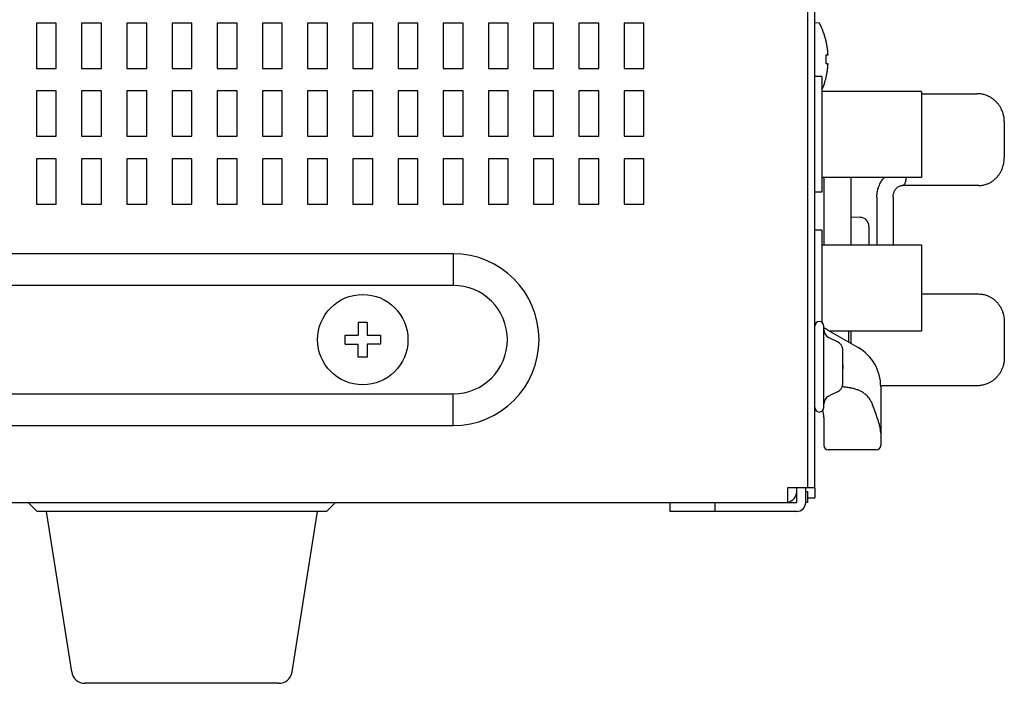
# Model space of a CAD drawing. Extents: x -62 to 73, y -60 to 55.
# Drawn here: x 44 to 55, y 10 to 17 of the extents above; entities that cross this region are included whole.
import ezdxf

# ---------------------------------------------------------------- set-up
doc = ezdxf.new("R2010")
doc.units = 0
doc.header["$MEASUREMENT"] = 0
doc.layers.add('GAIKEI', color=7, linetype='CONTINUOUS')

msp = doc.modelspace()

# ---------------------------------------------------------------- linework, layer by layer
at = {"layer": 'GAIKEI', "color": 1, "linetype": 'Continuous'}
for p, q in [((52.75016, 24.95976), (52.75016, 12.12365)), ((52.83016, 17.2699), (52.88016, 17.26553)), ((52.95501, 17.06365), (52.95651, 17.06365)), ((52.95501, 16.91365), (52.97724, 16.91365)), ((52.97724, 16.81365), (52.95501, 16.81365)), ((52.91016, 16.67365), (52.83016, 16.67365)), ((52.91016, 16.67363), (52.91016, 15.39367)), ((52.95651, 16.66365), (52.95501, 16.66365)), ((54.01016, 16.50865), (52.91016, 16.50865)), ((54.01016, 16.50865), (54.01016, 15.55865)), ((54.01016, 16.48365), (54.62459, 16.48365)), ((54.9271, 16.17365), (54.9271, 15.77865)), ((54.01016, 15.55865), (52.91016, 15.55865)), ((52.93016, 15.55865), (52.93016, 14.80865)), ((53.23016, 15.55865), (53.23016, 14.80865)), ((53.79787, 15.46865), (53.80215, 15.46906)), ((54.64657, 15.46865), (53.79787, 15.46865)), ((53.80215, 15.46906), (53.80638, 15.47028)), ((53.80638, 15.47028), (53.81055, 15.4723)), ((53.81055, 15.4723), (53.81459, 15.4751)), ((53.81459, 15.4751), (53.81849, 15.47866)), ((53.81849, 15.47866), (53.8222, 15.48294)), ((53.8222, 15.48294), (53.82568, 15.48791)), ((53.82568, 15.48791), (53.82892, 15.49351)), ((53.82892, 15.49351), (53.83188, 15.49971)), ((53.83188, 15.49971), (53.83452, 15.50645)), ((53.83452, 15.50645), (53.83684, 15.51365)), ((53.83684, 15.51365), (53.8388, 15.52126)), ((53.8388, 15.52126), (53.84039, 15.52921)), ((53.84039, 15.52921), (53.8416, 15.53743)), ((53.8416, 15.53743), (53.84241, 15.54584)), ((53.84241, 15.54584), (53.84282, 15.55437)), ((53.84282, 15.55437), (53.84282, 15.55865)), ((52.91016, 15.39365), (52.83016, 15.39365)), ((53.51734, 15.33865), (53.51734, 14.80865)), ((53.69734, 15.33865), (53.69734, 14.80865)), ((53.33235, 15.11579), (53.23016, 15.11803)), ((52.91016, 14.97365), (52.83016, 14.97365)), ((52.91016, 14.97363), (52.91016, 13.95361)), ((53.43016, 15.01582), (53.43016, 14.80865)), ((48.83016, 14.71365), (18.83016, 14.71365)), ((48.83016, 14.71365), (48.83016, 14.36365)), ((54.01016, 14.80865), (52.91016, 14.80865)), ((54.01016, 14.80865), (54.01016, 13.85865)), ((48.83016, 14.36365), (18.83016, 14.36365)), ((54.01016, 14.26865), (54.64657, 14.26865)), ((47.78016, 13.95865), (47.78016, 13.81365)), ((47.78016, 13.95865), (47.88016, 13.95865)), ((47.88016, 13.95865), (47.88016, 13.81365)), ((54.9271, 13.95865), (54.9271, 13.56365)), ((52.93016, 13.01365), (52.93016, 13.91365)), ((52.97585, 13.86968), (53.31016, 13.67666)), ((54.01016, 13.85865), (52.99495, 13.85865)), ((53.20315, 13.85865), (53.20315, 13.73845)), ((53.23016, 13.85865), (53.23016, 13.72285)), ((47.63516, 13.71365), (47.63516, 13.81365)), ((47.63516, 13.81365), (47.78016, 13.81365)), ((47.88016, 13.81365), (48.02516, 13.81365)), ((48.02516, 13.81365), (48.02516, 13.71365)), ((53.08316, 13.7408), (52.99791, 13.78139)), ((47.63516, 13.71365), (47.78016, 13.71365)), ((47.78016, 13.56865), (47.78016, 13.71365)), ((47.88016, 13.71365), (47.88016, 13.56865)), ((48.02516, 13.71365), (47.88016, 13.71365)), ((53.13911, 13.65865), (53.13983, 13.65865)), ((53.14016, 13.51365), (53.14016, 13.6437)), ((47.88016, 13.56865), (47.78016, 13.56865)), ((53.13911, 13.51365), (53.14016, 13.51365)), ((53.14016, 13.41365), (53.13911, 13.41365)), ((53.14016, 13.2836), (53.14016, 13.41365)), ((53.08316, 13.1865), (52.99791, 13.14591)), ((53.13983, 13.26865), (53.13911, 13.26865)), ((54.62459, 13.25365), (53.55979, 13.25365)), ((53.56016, 13.24365), (53.56016, 12.59365)), ((18.83016, 13.16365), (48.83016, 13.16365)), ((48.83016, 12.81365), (48.83016, 13.16365)), ((52.93016, 12.90365), (52.93016, 12.59365)), ((18.83016, 12.81365), (48.83016, 12.81365)), ((53.51016, 12.54365), (52.98016, 12.54365)), ((53.56016, 12.63359), (53.55973, 12.62727)), ((52.53016, 12.12365), (52.53016, 11.96365)), ((52.83016, 12.12365), (52.53016, 12.12365)), ((52.63016, 11.96365), (52.63016, 12.12365)), ((52.73016, 11.96365), (52.73016, 12.12365)), ((52.73016, 12.08365), (52.75016, 12.08365)), ((52.75016, 12.08365), (52.75016, 11.96365)), ((44.13016, 11.96365), (44.23016, 11.86365)), ((47.53016, 11.96365), (47.43016, 11.86365)), ((51.23016, 11.86365), (51.23016, 11.96365)), ((51.73016, 11.86365), (51.73016, 11.96365)), ((52.75016, 11.96365), (52.73016, 11.96365)), ((47.43016, 11.86365), (44.23016, 11.86365)), ((44.61017, 10.09026), (44.33016, 11.86365)), ((47.05015, 10.09026), (47.33016, 11.86365)), ((52.63016, 11.86365), (51.23016, 11.86365)), ((46.90198, 9.96365), (44.75835, 9.96365))]:
    msp.add_line(p, q, dxfattribs=at)
at = {"layer": 'GAIKEI', "color": 7, "linetype": 'Continuous'}
for p, q in [((52.83016, 12.12365), (52.83016, 24.93365)), ((52.83016, 12.12293), (52.83016, 12.01379)), ((52.75016, 12.01365), (52.83016, 12.01365)), ((14.33016, 11.96365), (52.63016, 11.96365))]:
    msp.add_line(p, q, dxfattribs=at)
at = {"layer": 'GAIKEI', "color": 251, "linetype": 'Continuous'}
for p, q in [((44.22016, 17.26365), (44.22016, 16.76365)), ((44.44016, 17.26365), (44.22016, 17.26365)), ((44.44016, 16.76365), (44.44016, 17.26365)), ((44.72016, 17.26365), (44.72016, 16.76365)), ((44.94016, 17.26365), (44.72016, 17.26365)), ((44.94016, 16.76365), (44.94016, 17.26365)), ((45.22016, 17.26365), (45.22016, 16.76365)), ((45.44016, 17.26365), (45.22016, 17.26365)), ((45.44016, 16.76365), (45.44016, 17.26365)), ((45.72016, 17.26365), (45.72016, 16.76365)), ((45.94016, 17.26365), (45.72016, 17.26365)), ((45.94016, 16.76365), (45.94016, 17.26365)), ((46.22016, 17.26365), (46.22016, 16.76365)), ((46.44016, 17.26365), (46.22016, 17.26365)), ((46.44016, 16.76365), (46.44016, 17.26365)), ((46.72016, 17.26365), (46.72016, 16.76365)), ((46.94016, 17.26365), (46.72016, 17.26365)), ((46.94016, 16.76365), (46.94016, 17.26365)), ((47.22016, 17.26365), (47.22016, 16.76365)), ((47.44016, 17.26365), (47.22016, 17.26365)), ((47.44016, 16.76365), (47.44016, 17.26365)), ((47.72016, 17.26365), (47.72016, 16.76365)), ((47.94016, 17.26365), (47.72016, 17.26365)), ((47.94016, 16.76365), (47.94016, 17.26365)), ((48.22016, 17.26365), (48.22016, 16.76365)), ((48.44016, 17.26365), (48.22016, 17.26365)), ((48.44016, 16.76365), (48.44016, 17.26365)), ((48.72016, 17.26365), (48.72016, 16.76365)), ((48.94016, 17.26365), (48.72016, 17.26365)), ((48.94016, 16.76365), (48.94016, 17.26365)), ((49.44016, 17.26365), (49.22016, 17.26365)), ((49.22016, 17.26365), (49.22016, 16.76365)), ((49.44016, 16.76365), (49.44016, 17.26365)), ((49.94016, 17.26365), (49.72016, 17.26365)), ((49.72016, 17.26365), (49.72016, 16.76365)), ((49.94016, 16.76365), (49.94016, 17.26365)), ((50.44016, 17.26365), (50.22016, 17.26365)), ((50.22016, 17.26365), (50.22016, 16.76365)), ((50.44016, 16.76365), (50.44016, 17.26365)), ((50.94016, 17.26365), (50.72016, 17.26365)), ((50.72016, 17.26365), (50.72016, 16.76365)), ((50.94016, 16.76365), (50.94016, 17.26365)), ((44.22016, 16.76365), (44.44016, 16.76365)), ((44.72016, 16.76365), (44.94016, 16.76365)), ((45.22016, 16.76365), (45.44016, 16.76365)), ((45.72016, 16.76365), (45.94016, 16.76365)), ((46.22016, 16.76365), (46.44016, 16.76365)), ((46.72016, 16.76365), (46.94016, 16.76365)), ((47.22016, 16.76365), (47.44016, 16.76365)), ((47.72016, 16.76365), (47.94016, 16.76365)), ((48.22016, 16.76365), (48.44016, 16.76365)), ((48.72016, 16.76365), (48.94016, 16.76365)), ((49.22016, 16.76365), (49.44016, 16.76365)), ((49.72016, 16.76365), (49.94016, 16.76365)), ((50.22016, 16.76365), (50.44016, 16.76365)), ((50.72016, 16.76365), (50.94016, 16.76365)), ((44.22016, 16.51365), (44.22016, 16.01365)), ((44.44016, 16.51365), (44.22016, 16.51365)), ((44.44016, 16.01365), (44.44016, 16.51365)), ((44.72016, 16.51365), (44.72016, 16.01365)), ((44.94016, 16.51365), (44.72016, 16.51365)), ((44.94016, 16.01365), (44.94016, 16.51365)), ((45.22016, 16.51365), (45.22016, 16.01365)), ((45.44016, 16.51365), (45.22016, 16.51365)), ((45.44016, 16.01365), (45.44016, 16.51365)), ((45.72016, 16.51365), (45.72016, 16.01365)), ((45.94016, 16.51365), (45.72016, 16.51365)), ((45.94016, 16.01365), (45.94016, 16.51365)), ((46.22016, 16.51365), (46.22016, 16.01365)), ((46.44016, 16.51365), (46.22016, 16.51365)), ((46.44016, 16.01365), (46.44016, 16.51365)), ((46.72016, 16.51365), (46.72016, 16.01365)), ((46.94016, 16.51365), (46.72016, 16.51365)), ((46.94016, 16.01365), (46.94016, 16.51365)), ((47.22016, 16.51365), (47.22016, 16.01365)), ((47.44016, 16.51365), (47.22016, 16.51365)), ((47.44016, 16.01365), (47.44016, 16.51365)), ((47.72016, 16.51365), (47.72016, 16.01365)), ((47.94016, 16.51365), (47.72016, 16.51365)), ((47.94016, 16.01365), (47.94016, 16.51365)), ((48.22016, 16.51365), (48.22016, 16.01365)), ((48.44016, 16.51365), (48.22016, 16.51365)), ((48.44016, 16.01365), (48.44016, 16.51365)), ((48.72016, 16.51365), (48.72016, 16.01365)), ((48.94016, 16.51365), (48.72016, 16.51365)), ((48.94016, 16.01365), (48.94016, 16.51365)), ((49.22016, 16.51365), (49.22016, 16.01365)), ((49.44016, 16.51365), (49.22016, 16.51365)), ((49.44016, 16.01365), (49.44016, 16.51365)), ((49.72016, 16.51365), (49.72016, 16.01365)), ((49.94016, 16.51365), (49.72016, 16.51365)), ((49.94016, 16.01365), (49.94016, 16.51365)), ((50.22016, 16.51365), (50.22016, 16.01365)), ((50.44016, 16.51365), (50.22016, 16.51365)), ((50.44016, 16.01365), (50.44016, 16.51365)), ((50.72016, 16.51365), (50.72016, 16.01365)), ((50.94016, 16.51365), (50.72016, 16.51365)), ((50.94016, 16.01365), (50.94016, 16.51365)), ((44.22016, 16.01365), (44.44016, 16.01365)), ((44.72016, 16.01365), (44.94016, 16.01365)), ((45.22016, 16.01365), (45.44016, 16.01365)), ((45.72016, 16.01365), (45.94016, 16.01365)), ((46.22016, 16.01365), (46.44016, 16.01365)), ((46.72016, 16.01365), (46.94016, 16.01365)), ((47.22016, 16.01365), (47.44016, 16.01365)), ((47.72016, 16.01365), (47.94016, 16.01365)), ((48.22016, 16.01365), (48.44016, 16.01365)), ((48.72016, 16.01365), (48.94016, 16.01365)), ((49.22016, 16.01365), (49.44016, 16.01365)), ((49.72016, 16.01365), (49.94016, 16.01365)), ((50.22016, 16.01365), (50.44016, 16.01365)), ((50.72016, 16.01365), (50.94016, 16.01365)), ((44.22016, 15.76365), (44.22016, 15.26365)), ((44.44016, 15.76365), (44.22016, 15.76365)), ((44.44016, 15.26365), (44.44016, 15.76365)), ((44.72016, 15.76365), (44.72016, 15.26365)), ((44.94016, 15.76365), (44.72016, 15.76365)), ((44.94016, 15.26365), (44.94016, 15.76365)), ((45.22016, 15.76365), (45.22016, 15.26365)), ((45.44016, 15.76365), (45.22016, 15.76365)), ((45.44016, 15.26365), (45.44016, 15.76365)), ((45.72016, 15.76365), (45.72016, 15.26365)), ((45.94016, 15.76365), (45.72016, 15.76365)), ((45.94016, 15.26365), (45.94016, 15.76365)), ((46.22016, 15.76365), (46.22016, 15.26365)), ((46.44016, 15.76365), (46.22016, 15.76365)), ((46.44016, 15.26365), (46.44016, 15.76365)), ((46.72016, 15.76365), (46.72016, 15.26365)), ((46.94016, 15.76365), (46.72016, 15.76365)), ((46.94016, 15.26365), (46.94016, 15.76365)), ((47.22016, 15.76365), (47.22016, 15.26365)), ((47.44016, 15.76365), (47.22016, 15.76365)), ((47.44016, 15.26365), (47.44016, 15.76365)), ((47.72016, 15.76365), (47.72016, 15.26365)), ((47.94016, 15.76365), (47.72016, 15.76365)), ((47.94016, 15.26365), (47.94016, 15.76365)), ((48.22016, 15.76365), (48.22016, 15.26365)), ((48.44016, 15.76365), (48.22016, 15.76365)), ((48.44016, 15.26365), (48.44016, 15.76365)), ((48.72016, 15.76365), (48.72016, 15.26365)), ((48.94016, 15.76365), (48.72016, 15.76365)), ((48.94016, 15.26365), (48.94016, 15.76365)), ((49.22016, 15.76365), (49.22016, 15.26365)), ((49.44016, 15.76365), (49.22016, 15.76365)), ((49.44016, 15.26365), (49.44016, 15.76365)), ((49.72016, 15.76365), (49.72016, 15.26365)), ((49.94016, 15.76365), (49.72016, 15.76365)), ((49.94016, 15.26365), (49.94016, 15.76365)), ((50.22016, 15.76365), (50.22016, 15.26365)), ((50.44016, 15.76365), (50.22016, 15.76365)), ((50.44016, 15.26365), (50.44016, 15.76365)), ((50.72016, 15.76365), (50.72016, 15.26365)), ((50.94016, 15.76365), (50.72016, 15.76365)), ((50.94016, 15.26365), (50.94016, 15.76365)), ((44.22016, 15.26365), (44.44016, 15.26365)), ((44.72016, 15.26365), (44.94016, 15.26365)), ((45.22016, 15.26365), (45.44016, 15.26365)), ((45.72016, 15.26365), (45.94016, 15.26365)), ((46.22016, 15.26365), (46.44016, 15.26365)), ((46.72016, 15.26365), (46.94016, 15.26365)), ((47.22016, 15.26365), (47.44016, 15.26365)), ((47.72016, 15.26365), (47.94016, 15.26365)), ((48.22016, 15.26365), (48.44016, 15.26365)), ((48.72016, 15.26365), (48.94016, 15.26365)), ((49.22016, 15.26365), (49.44016, 15.26365)), ((49.72016, 15.26365), (49.94016, 15.26365)), ((50.22016, 15.26365), (50.44016, 15.26365)), ((50.72016, 15.26365), (50.94016, 15.26365))]:
    msp.add_line(p, q, dxfattribs=at)
at = {"layer": 'GAIKEI', "color": 1, "linetype": 'Continuous'}
msp.add_circle((47.83016, 13.76365), 0.5, dxfattribs=at)
for centre, radius, start, end in [((52.12264, 16.86365), 0.85752, 13.487282, 27.946541), ((52.12264, 16.86365), 0.85752, 336.707189, 346.512718), ((53.33016, 15.01582), 0.1, 0, 88.745548), ((48.83016, 13.76365), 0.95, 270, 90), ((48.83016, 13.76365), 0.6, 270, 90), ((52.88016, 13.91365), 0.05, 0, 180), ((52.47585, 13.00365), 1, 68.899203, 69.24787), ((53.03016, 13.87679), 0.1, 180.000003, 241.293546), ((52.47585, 13.00365), 1, 60, 62.978291), ((52.94563, 13.69614), 0.1, 58.479482, 68.552544), ((53.04016, 13.65051), 0.1, 4.744262, 64.536619), ((53.06016, 13.24365), 0.5, 0, 60), ((53.04016, 13.27679), 0.1, 295.463381, 355.255738), ((53.03016, 13.05051), 0.1, 118.706454, 179.999997), ((52.94563, 13.23116), 0.1, 291.447456, 301.520518), ((52.88016, 13.01365), 0.05, 180, 0), ((52.63016, 12.90365), 0.3, 0, 15.640493), ((52.98016, 12.59365), 0.05, 180, 270), ((53.51016, 12.59365), 0.05, 270, 0), ((52.51016, 12.08365), 0.12, 279.957735, 0), ((52.63016, 11.96365), 0.1, 270, 0), ((44.75834, 10.11365), 0.15, 188.972627, 270), ((46.90199, 10.11365), 0.15, 270, 351.027373)]:
    msp.add_arc(centre, radius, start, end, dxfattribs=at)
at = {"layer": 'GAIKEI', "color": 251, "linetype": 'Continuous'}
msp.add_arc((45.73016, 18.76365), 3, 293.549935, 293.787424, dxfattribs=at)
at = {"layer": 'GAIKEI', "color": 1, "linetype": 'Continuous'}
for points, knots in [([(52.95976, 17.04277), (52.959, 17.04626), (52.95748, 17.05323), (52.95584, 17.06018), (52.95501, 17.06365)], [0, 0, 0, 0, 0.0107073056, 0.021415432, 0.021415432, 0.021415432, 0.021415432]), ([(52.97707, 16.91645), (52.97696, 16.91828), (52.97673, 16.92192), (52.97634, 16.92728), (52.97593, 16.93253), (52.97549, 16.93782), (52.975, 16.94325), (52.97445, 16.94894), (52.97385, 16.95476), (52.97318, 16.96081), (52.97245, 16.96697), (52.97165, 16.97337), (52.97078, 16.9799), (52.96982, 16.98673), (52.96877, 16.99373), (52.9676, 17.00113), (52.96633, 17.00873), (52.96463, 17.01833), (52.96249, 17.02969), (52.96067, 17.03841), (52.95976, 17.04277)], [0, 0, 0, 0, 0.005476235, 0.010952476, 0.016118153, 0.021283834, 0.026878101, 0.032472377, 0.038441811, 0.044411253, 0.050729496, 0.057047749, 0.063769853, 0.070491973, 0.07774857, 0.085005183, 0.092947311, 0.100889515, 0.114251021, 0.12761307, 0.12761307, 0.12761307, 0.12761307]), ([(52.95651, 16.86365), (52.9565, 16.86782), (52.95646, 16.87616), (52.95616, 16.88866), (52.95571, 16.90116), (52.95525, 16.90949), (52.95501, 16.91365)], [0, 0, 0, 0, 0.0125082591, 0.0250162052, 0.0375227163, 0.0500295401, 0.0500295401, 0.0500295401, 0.0500295401]), ([(52.95501, 16.81365), (52.95525, 16.81781), (52.95571, 16.82614), (52.95616, 16.83864), (52.95646, 16.85114), (52.9565, 16.85948), (52.95651, 16.86365)], [0, 0, 0, 0, 0.0125069341, 0.0250135554, 0.0375213913, 0.0500295401, 0.0500295401, 0.0500295401, 0.0500295401]), ([(52.95976, 16.68453), (52.96069, 16.68899), (52.96255, 16.6979), (52.96472, 16.70945), (52.96643, 16.71915), (52.9677, 16.72677), (52.96886, 16.73415), (52.9699, 16.74113), (52.97085, 16.74792), (52.97171, 16.75441), (52.97251, 16.76077), (52.97322, 16.76688), (52.97388, 16.77288), (52.97448, 16.77865), (52.97502, 16.7843), (52.97551, 16.78968), (52.97595, 16.79493), (52.97635, 16.80014), (52.97673, 16.80544), (52.97696, 16.80905), (52.97707, 16.81085)], [0, 0, 0, 0, 0.013650383, 0.027300163, 0.035258942, 0.043217641, 0.050452988, 0.057688318, 0.064367999, 0.071047665, 0.077317951, 0.083588227, 0.089510731, 0.095433226, 0.100982566, 0.106531896, 0.111655798, 0.116779696, 0.122196379, 0.127613056, 0.127613056, 0.127613056, 0.127613056]), ([(52.91232, 16.50865), (52.91218, 16.50989), (52.91191, 16.51237), (52.91146, 16.51636), (52.91096, 16.52063), (52.91059, 16.52365), (52.9104, 16.52517)], [0, 0, 0, 0, 0.0037421096, 0.0074842531, 0.0120553792, 0.0166264665, 0.0166264665, 0.0166264665, 0.0166264665]), ([(54.9271, 16.17365), (54.92646, 16.18894), (54.9252, 16.21947), (54.91607, 16.2593), (54.90439, 16.29286), (54.89159, 16.32044), (54.87624, 16.3466), (54.85848, 16.37105), (54.83846, 16.39361), (54.81641, 16.414), (54.79253, 16.43211), (54.76705, 16.44768), (54.74021, 16.46068), (54.70767, 16.47248), (54.66903, 16.48172), (54.63942, 16.48301), (54.62459, 16.48365)], [0, 0, 0, 0, 0.045822688, 0.091513732, 0.121926652, 0.152326616, 0.182557968, 0.212792518, 0.242839646, 0.272887972, 0.302749931, 0.332610648, 0.362323595, 0.392052072, 0.436355853, 0.48079828, 0.48079828, 0.48079828, 0.48079828]), ([(54.64657, 15.46865), (54.66217, 15.46948), (54.69329, 15.47113), (54.73368, 15.48296), (54.76731, 15.49798), (54.79496, 15.51466), (54.82073, 15.53458), (54.84446, 15.55778), (54.86565, 15.5837), (54.88412, 15.61228), (54.89956, 15.6429), (54.91373, 15.68079), (54.92481, 15.72618), (54.92633, 15.76114), (54.9271, 15.77865)], [0, 0, 0, 0, 0.046727701, 0.093243227, 0.125170889, 0.157069697, 0.189875016, 0.222676662, 0.256400638, 0.290112939, 0.324575968, 0.35904926, 0.411359238, 0.463837026, 0.463837026, 0.463837026, 0.463837026]), ([(53.51734, 15.33865), (53.51793, 15.35404), (53.51911, 15.38479), (53.52768, 15.42491), (53.53865, 15.45876), (53.55252, 15.49068), (53.57195, 15.52503), (53.59067, 15.54745), (53.60004, 15.55868)], [0, 0, 0, 0, 0.046141074, 0.092162517, 0.122476968, 0.152797524, 0.196472363, 0.240266649, 0.240266649, 0.240266649, 0.240266649]), ([(53.69734, 15.33865), (53.69769, 15.34687), (53.69839, 15.36327), (53.7035, 15.38444), (53.71002, 15.40195), (53.71701, 15.41579), (53.72535, 15.42851), (53.73483, 15.43977), (53.74553, 15.4496), (53.75917, 15.45894), (53.77665, 15.46682), (53.79077, 15.46804), (53.79787, 15.46865)], [0, 0, 0, 0, 0.024623934, 0.049170403, 0.064904059, 0.080637893, 0.095542795, 0.110457249, 0.124692564, 0.13897882, 0.159984352, 0.181232498, 0.181232498, 0.181232498, 0.181232498]), ([(54.64657, 14.26865), (54.66217, 14.26782), (54.69329, 14.26617), (54.73368, 14.25435), (54.76731, 14.23932), (54.79496, 14.22264), (54.82073, 14.20272), (54.84446, 14.17953), (54.86565, 14.1536), (54.88412, 14.12502), (54.89956, 14.0944), (54.91373, 14.05651), (54.92481, 14.01112), (54.92633, 13.97616), (54.9271, 13.95865)], [0, 0, 0, 0, 0.046727701, 0.093243227, 0.125170889, 0.157069697, 0.189875016, 0.222676662, 0.256400638, 0.290112939, 0.324575968, 0.35904926, 0.411359238, 0.463837026, 0.463837026, 0.463837026, 0.463837026]), ([(53.14016, 13.46365), (53.14004, 13.46784), (53.13981, 13.47623), (53.13967, 13.48876), (53.13952, 13.50123), (53.13925, 13.50951), (53.13911, 13.51365)], [0, 0, 0, 0, 0.0125828542, 0.0251655171, 0.0375885412, 0.0500120107, 0.0500120107, 0.0500120107, 0.0500120107]), ([(54.9271, 13.56365), (54.92646, 13.54836), (54.9252, 13.51783), (54.91607, 13.478), (54.90439, 13.44444), (54.89159, 13.41686), (54.87624, 13.3907), (54.85848, 13.36625), (54.83846, 13.34369), (54.81641, 13.3233), (54.79253, 13.30519), (54.76705, 13.28962), (54.74021, 13.27663), (54.70767, 13.26482), (54.66903, 13.25558), (54.63942, 13.25429), (54.62459, 13.25365)], [0, 0, 0, 0, 0.045822688, 0.091513732, 0.121926652, 0.152326616, 0.182557968, 0.212792518, 0.242839646, 0.272887972, 0.302749931, 0.332610648, 0.362323595, 0.392052072, 0.436355853, 0.48079828, 0.48079828, 0.48079828, 0.48079828]), ([(53.13911, 13.41365), (53.13925, 13.41779), (53.13952, 13.42606), (53.13967, 13.43854), (53.13981, 13.45107), (53.14004, 13.45946), (53.14016, 13.46365)], [0, 0, 0, 0, 0.012417357, 0.0248342691, 0.037423044, 0.0500120093, 0.0500120093, 0.0500120093, 0.0500120093]), ([(53.13967, 13.48606), (53.13974, 13.48232), (53.13986, 13.47485), (53.14006, 13.46739), (53.14016, 13.46365)], [0, 0, 0, 0, 0.0112073827, 0.0224148803, 0.0224148803, 0.0224148803, 0.0224148803]), ([(53.14016, 13.46365), (53.14006, 13.45992), (53.13986, 13.45245), (53.13974, 13.44498), (53.13967, 13.44124)], [0, 0, 0, 0, 0.0112074988, 0.0224148821, 0.0224148821, 0.0224148821, 0.0224148821]), ([(53.47067, 13.04151), (53.46612, 13.05274), (53.45704, 13.07519), (53.44023, 13.10376), (53.42257, 13.12775), (53.40392, 13.14785), (53.38252, 13.16641), (53.35708, 13.18354), (53.32866, 13.19852), (53.29559, 13.21165), (53.25958, 13.22237), (53.21947, 13.23105), (53.1775, 13.23758), (53.14837, 13.24053), (53.13381, 13.24201)], [0, 0, 0, 0, 0.036313777, 0.072593277, 0.099060564, 0.125548855, 0.154698747, 0.183846975, 0.217368773, 0.250854726, 0.290429543, 0.329960057, 0.373886564, 0.41778013, 0.41778013, 0.41778013, 0.41778013]), ([(53.56016, 12.72884), (53.55926, 12.74349), (53.55745, 12.77276), (53.54857, 12.81462), (53.53739, 12.85444), (53.52112, 12.90506), (53.49895, 12.96745), (53.4801, 13.01682), (53.47067, 13.04151)], [0, 0, 0, 0, 0.043978698, 0.08787784, 0.128002385, 0.168078868, 0.247344591, 0.326617535, 0.326617535, 0.326617535, 0.326617535])]:
    msp.add_open_spline(points, degree=3, knots=knots, dxfattribs=at)
for points in [[(52.97724, 16.91365), (52.97721, 16.91412), (52.97716, 16.91505), (52.9771, 16.91599), (52.97707, 16.91645)], [(52.97707, 16.81085), (52.9771, 16.81132), (52.97716, 16.81225), (52.97721, 16.81318), (52.97724, 16.81365)], [(52.95501, 16.66365), (52.9558, 16.66713), (52.95738, 16.67409), (52.95896, 16.68105), (52.95976, 16.68453)], [(53.1399, 13.65121), (53.13977, 13.65245), (53.13951, 13.65493), (53.13924, 13.65741), (53.13911, 13.65865)], [(53.14016, 13.6437), (53.14012, 13.64495), (53.14003, 13.64746), (53.13994, 13.64996), (53.1399, 13.65121)], [(53.13911, 13.26865), (53.13924, 13.26989), (53.13951, 13.27237), (53.13977, 13.27485), (53.1399, 13.27609)], [(53.1399, 13.27609), (53.13994, 13.27734), (53.14003, 13.27985), (53.14012, 13.28235), (53.14016, 13.2836)]]:
    msp.add_open_spline(points, degree=3, dxfattribs=at)

doc.saveas('drawing.dxf')
